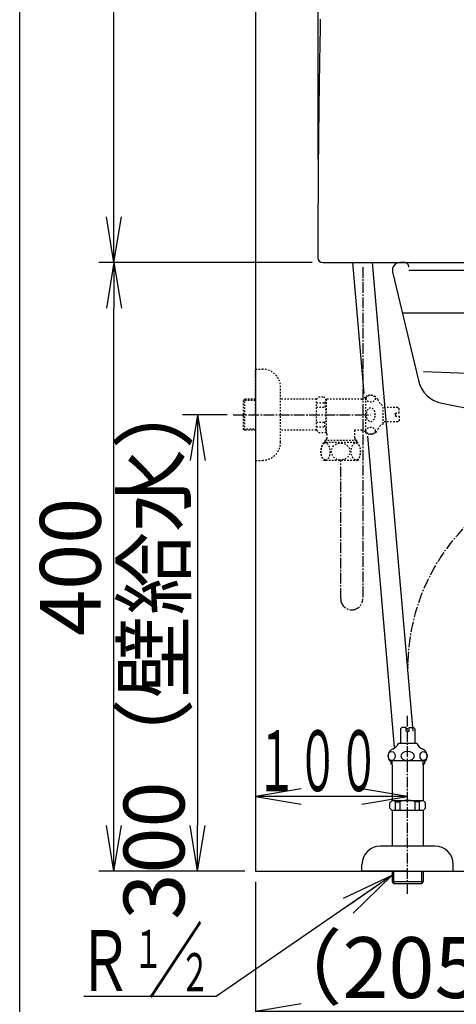
# Model space of a CAD drawing. Extents: x 0 to 2000, y 115 to 2915.
# Drawn here: x 180 to 467, y 445 to 1092 of the extents above; entities that cross this region are included whole.
import ezdxf
from ezdxf.enums import TextEntityAlignment as Align

# ---------------------------------------------------------------- set-up
doc = ezdxf.new("R2010")
doc.units = 0
doc.linetypes.add('EXLTYPE2', pattern=[2, 1, -1])
doc.linetypes.add('EXLTYPE3', pattern=[10, 7, -1, 1, -1])
doc.layers.get('0').update_dxf_attribs({"linetype": 'CONTINUOUS'})
doc.layers.get('DEFPOINTS').update_dxf_attribs({"linetype": 'CONTINUOUS'})
for name, color, linetype in [('タンク', 7, 'CONTINUOUS'), ('便器', 7, 'CONTINUOUS'), ('便座', 7, 'CONTINUOUS'), ('寸法', 7, 'CONTINUOUS'), ('枠_表', 7, 'CONTINUOUS'), ('止水栓', 7, 'CONTINUOUS')]:
    doc.layers.add(name, color=color, linetype=linetype)
doc.styles.add('EXCADDIM1', font='monotxt', dxfattribs={"width": 0.84, "bigfont": 'extfont'})
doc.styles.add('EXCADSTD', font='monotxt', dxfattribs={"bigfont": 'extfont'})
doc.styles.get("Standard").update_dxf_attribs({"font": 'monotxt', "bigfont": 'extfont'})
doc.dimstyles.new('ISO-25', dxfattribs={"dimtxt": 2.5, "dimasz": 2.5, "dimexe": 1.25, "dimexo": 0.625, "dimtad": 1, "dimtxsty": 'STANDARD', "dimcen": 2.5, "dimazin": 3, "dimtfac": 1, "dimtmove": 0, "dimatfit": 3})

# ---------------------------------------------------------------- blocks, each defined once
blk = doc.blocks.new('EX_NORM')
at = {"color": 0, "linetype": 'CONTINUOUS'}
for q in [(-1, 0.167), (-1, 0), (-1, -0.167)]:
    blk.add_line((0, 0), q, dxfattribs=at)
blk = doc.blocks.new('*D23')
at = {"layer": 'DEFPOINTS', "color": 0}
for p in [(586.58, 1555), (586.58, 1082.05), (376.23, 993)]:
    blk.add_point(p, dxfattribs=at)
at = {"layer": '寸法', "color": 3, "linetype": 'CONTINUOUS'}
for p, q in [((376.23, 1000), (376.23, 1565)), ((586.58, 1089.05), (586.58, 1565)), ((406.23, 1555), (556.58, 1555))]:
    blk.add_line(p, q, dxfattribs=at)
at = {"layer": '寸法', "color": 3, "xscale": 30, "yscale": 30, "zscale": 30, "rotation": 180}
blk.add_blockref('EX_NORM', (376.23, 1555), dxfattribs=at)
at = {"layer": '寸法', "color": 3, "xscale": 30, "yscale": 30, "zscale": 30}
blk.add_blockref('EX_NORM', (586.58, 1555), dxfattribs=at)
at = {"layer": '寸法', "color": 2, "insert": (481.4, 1578.5), "char_height": 40, "attachment_point": 5, "style": 'EXCADDIM1'}
blk.add_mtext('205', dxfattribs=at)
blk = doc.blocks.new('*D24')
at = {"layer": 'DEFPOINTS', "color": 0}
for p in [(241.98, 1482.14), (398.13, 1482.14), (379.2, 932)]:
    blk.add_point(p, dxfattribs=at)
at = {"layer": '寸法', "color": 3, "linetype": 'CONTINUOUS'}
for p, q in [((391.13, 1482.14), (231.98, 1482.14)), ((241.98, 962), (241.98, 1452.14)), ((372.2, 932), (231.98, 932))]:
    blk.add_line(p, q, dxfattribs=at)
at = {"layer": '寸法', "color": 3, "xscale": 30, "yscale": 30, "zscale": 30}
for p, rotation in [((241.98, 1482.14), 90), ((241.98, 932), 270)]:
    blk.add_blockref('EX_NORM', p, dxfattribs=dict(at, rotation=rotation))
at = {"layer": '寸法', "color": 2, "insert": (218.98, 1207.07), "char_height": 40, "attachment_point": 5, "rotation": 90, "style": 'EXCADDIM1'}
blk.add_mtext('550', dxfattribs=at)
blk = doc.blocks.new('*D25')
at = {"layer": 'DEFPOINTS', "color": 0}
for p in [(335, 832), (296.98, 532), (335, 532)]:
    blk.add_point(p, dxfattribs=at)
at = {"layer": '寸法', "color": 3, "linetype": 'CONTINUOUS'}
for p, q in [((316.38, 832), (286.98, 832)), ((296.98, 802), (296.98, 562))]:
    blk.add_line(p, q, dxfattribs=at)
at = {"layer": '寸法', "color": 3, "xscale": 30, "yscale": 30, "zscale": 30}
for p, rotation in [((296.98, 832), 90), ((296.98, 532), 270)]:
    blk.add_blockref('EX_NORM', p, dxfattribs=dict(at, rotation=rotation))
at = {"layer": '寸法', "color": 2, "insert": (273.48, 682), "char_height": 40, "attachment_point": 5, "rotation": 90, "style": 'EXCADDIM1'}
blk.add_mtext('300（壁給水）', dxfattribs=at)
blk = doc.blocks.new('*D26')
at = {"layer": 'DEFPOINTS', "color": 0}
for p in [(241.98, 932), (430, 932), (335, 532)]:
    blk.add_point(p, dxfattribs=at)
at = {"layer": '寸法', "color": 3, "linetype": 'CONTINUOUS'}
for p, q in [((241.98, 562), (241.98, 902)), ((328, 532), (231.98, 532))]:
    blk.add_line(p, q, dxfattribs=at)
at = {"layer": '寸法', "color": 3, "xscale": 30, "yscale": 30, "zscale": 30}
for p, rotation in [((241.98, 932), 90), ((241.98, 532), 270)]:
    blk.add_blockref('EX_NORM', p, dxfattribs=dict(at, rotation=rotation))
at = {"layer": '寸法', "color": 2, "insert": (218.48, 732), "char_height": 40, "attachment_point": 5, "rotation": 90, "style": 'EXCADDIM1'}
blk.add_mtext('400', dxfattribs=at)
blk = doc.blocks.new('*D27')
at = {"layer": 'DEFPOINTS', "color": 0}
for p in [(540, 702), (335, 532), (540, 440)]:
    blk.add_point(p, dxfattribs=at)
at = {"layer": '寸法', "color": 3, "linetype": 'CONTINUOUS'}
for p, q in [((540, 695), (540, 430)), ((365, 440), (510, 440))]:
    blk.add_line(p, q, dxfattribs=at)
at = {"layer": '寸法', "color": 3, "xscale": 30, "yscale": 30, "zscale": 30, "rotation": 180}
blk.add_blockref('EX_NORM', (335, 440), dxfattribs=at)
at = {"layer": '寸法', "color": 3, "xscale": 30, "yscale": 30, "zscale": 30}
blk.add_blockref('EX_NORM', (540, 440), dxfattribs=at)
at = {"layer": '寸法', "color": 2, "insert": (437.5, 463.5), "char_height": 40, "attachment_point": 5, "style": 'EXCADDIM1'}
blk.add_mtext('（205）', dxfattribs=at)
blk = doc.blocks.new('*D28')
at = {"layer": 'DEFPOINTS', "color": 0}
for p in [(335, 532), (605, 532), (605, 385)]:
    blk.add_point(p, dxfattribs=at)
at = {"layer": '寸法', "color": 3, "linetype": 'CONTINUOUS'}
for p, q in [((335, 525), (335, 375)), ((605, 525), (605, 375)), ((365, 385), (575, 385))]:
    blk.add_line(p, q, dxfattribs=at)
at = {"layer": '寸法', "color": 3, "xscale": 30, "yscale": 30, "zscale": 30, "rotation": 180}
blk.add_blockref('EX_NORM', (335, 385), dxfattribs=at)
at = {"layer": '寸法', "color": 3, "xscale": 30, "yscale": 30, "zscale": 30}
blk.add_blockref('EX_NORM', (605, 385), dxfattribs=at)
at = {"layer": '寸法', "color": 2, "insert": (470, 408.5), "char_height": 40, "attachment_point": 5, "style": 'EXCADDIM1'}
blk.add_mtext('（270）', dxfattribs=at)

msp = doc.modelspace()

# ---------------------------------------------------------------- linework, layer by layer
at = {"layer": 'タンク', "color": 2, "linetype": 'CONTINUOUS'}
for p, q in [((379.2, 932), (585.096, 932)), ((432.784, 932), (430, 932)), ((432.784, 932), (430, 932)), ((432.784, 932), (430, 932)), ((432.784, 932), (430, 932)), ((432.784, 932), (430, 932)), ((432.784, 932), (430, 932))]:
    msp.add_line(p, q, dxfattribs=at)
at = {"layer": 'タンク', "color": 2, "linetype": 'CONTINUOUS', "flags": 128}
for points in [[(377.609, 1091.867), (377.58, 1090.42), (377.551, 1088.974), (377.522, 1087.529), (377.492, 1085.988), (377.462, 1084.449), (377.432, 1082.911), (377.403, 1081.375), (377.374, 1079.838), (377.346, 1078.302), (377.317, 1076.766), (377.289, 1075.23), (377.262, 1073.693), (377.234, 1072.156), (377.207, 1070.617), (377.177, 1068.919), (377.148, 1067.219), (377.119, 1065.518), (377.091, 1063.815), (377.062, 1062.111), (377.035, 1060.407), (377.007, 1058.701), (376.98, 1056.995), (376.953, 1055.288), (376.927, 1053.58), (376.901, 1051.873), (376.872, 1050), (376.845, 1048.127), (376.817, 1046.253), (376.791, 1044.379), (376.764, 1042.504), (376.738, 1040.629), (376.713, 1038.752), (376.688, 1036.875), (376.663, 1034.996), (376.639, 1033.116), (376.615, 1031.235), (376.589, 1029.178), (376.564, 1027.119), (376.54, 1025.058), (376.516, 1022.996), (376.493, 1020.933), (376.47, 1018.868), (376.448, 1016.803), (376.426, 1014.736), (376.405, 1012.669), (376.384, 1010.601), (376.364, 1008.533), (376.343, 1006.343), (376.323, 1004.149), (376.303, 1001.952), (376.284, 999.747), (376.266, 997.534), (376.248, 995.31), (376.231, 993.072), (376.214, 990.819), (376.197, 988.549), (376.181, 986.26), (376.166, 983.948), (376.15, 981.552), (376.135, 979.135), (376.121, 976.703), (376.107, 974.261), (376.094, 971.813), (376.082, 969.366), (376.071, 966.923), (376.06, 964.49), (376.051, 962.072), (376.042, 959.674), (376.035, 957.301), (376.03, 955.714), (376.027, 954.14), (376.023, 952.578), (376.02, 951.026), (376.017, 949.485), (376.015, 947.952), (376.013, 946.428), (376.011, 944.911), (376.009, 943.4), (376.008, 941.894), (376.006, 940.393), (376.005, 939.658), (376.004, 938.935), (376.004, 938.237), (376.003, 937.577), (376.002, 936.965), (376.002, 936.414), (376.001, 935.937), (376.001, 935.544), (376, 935.249), (376, 935.134)], [(413.716, 931.963), (413.716, 931.963), (413.716, 931.963), (413.716, 931.963), (413.716, 931.963), (413.716, 931.963), (413.716, 931.963), (413.716, 931.963), (413.716, 931.963), (413.716, 931.963), (413.716, 931.963), (413.716, 931.963), (413.716, 931.963), (413.716, 931.963), (413.716, 931.963), (413.716, 931.963), (413.716, 931.963), (413.716, 931.963), (413.716, 931.963), (413.716, 931.963), (413.716, 931.963), (413.716, 931.963), (413.716, 931.963), (413.716, 931.963), (413.716, 931.963), (413.716, 931.963), (413.716, 931.963), (413.716, 931.963), (413.716, 931.963), (413.716, 931.963), (413.716, 931.963), (413.716, 931.963), (413.716, 931.963), (413.716, 931.963), (413.716, 931.963), (413.716, 931.963), (413.716, 931.963), (413.716, 931.963), (413.716, 931.963), (413.716, 931.963), (413.716, 931.963), (413.716, 931.963), (413.716, 931.963), (413.716, 931.963), (413.716, 931.963), (413.716, 931.963), (413.716, 931.963), (413.716, 931.963), (413.716, 931.963), (413.716, 931.963), (413.716, 931.963), (413.716, 931.963), (413.716, 931.963), (413.716, 931.963), (413.716, 931.963), (413.716, 931.963)]]:
    msp.add_lwpolyline(points, dxfattribs=at)
at = {"layer": 'タンク', "color": 2, "linetype": 'CONTINUOUS'}
for centre, radius, start, end in [((379.2, 935.2), 3.2, 180.610963, 270), ((432.784, 929), 3, 68.904757, 90), ((432.784, 929), 3, 68.904757, 90)]:
    msp.add_arc(centre, radius, start, end, dxfattribs=at)
at = {"layer": '便器', "color": 7, "linetype": 'CONTINUOUS'}
for p, q in [((335, 1743), (335, 532)), ((335, 532), (1240.7, 532))]:
    msp.add_line(p, q, dxfattribs=at)
at = {"layer": '便器', "color": 6, "linetype": 'CONTINUOUS'}
for p, q in [((398.703, 932), (406.13, 845.933)), ((411.751, 932), (438.335, 623.96)), ((408.558, 817.802), (426.184, 613.554))]:
    msp.add_line(p, q, dxfattribs=at)
at = {"layer": '便器', "color": 2, "linetype": 'CONTINUOUS'}
for p, q in [((425.135, 925.847), (442.042, 854.485)), ((435.783, 927), (552.768, 927)), ((446.807, 927), (552.768, 927)), ((446.807, 927), (552.768, 927)), ((457.581, 839.484), (495, 832))]:
    msp.add_line(p, q, dxfattribs=at)
at = {"layer": '便器', "color": 4, "linetype": 'CONTINUOUS'}
for p, q in [((431.495, 899), (446.19, 899)), ((446.19, 899), (538.128, 899)), ((445.338, 860.335), (480.293, 859.108))]:
    msp.add_line(p, q, dxfattribs=at)
at = {"layer": '便器', "color": 2, "linetype": 'CONTINUOUS'}
for centre, radius, start, end in [((430, 927), 5, 90, 193.328894), ((430, 927), 5, 90, 193.328894), ((432.784, 929), 3, 358.681379, 90), ((461.503, 859.095), 20, 193.328894, 258.690068)]:
    msp.add_arc(centre, radius, start, end, dxfattribs=at)
at = {"layer": '便座', "color": 6, "linetype": 'EXLTYPE3'}
msp.add_arc((568.389, 665.6), 133.326, 132.460236, 180, dxfattribs=at)
at = {"layer": '寸法', "color": 3, "linetype": 'CONTINUOUS'}
for p, q in [((365, 586.1), (335, 581.1)), ((435, 581.1), (405, 586.1)), ((435, 581.1), (335, 581.1)), ((335, 581.1), (365, 576.1)), ((405, 576.1), (435, 581.1)), ((309.143, 449.777), (222.143, 449.777))]:
    msp.add_line(p, q, dxfattribs=at)
at = {"layer": '枠_表', "color": 7, "linetype": 'CONTINUOUS'}
msp.add_line((180, 115), (180, 2915), dxfattribs=at)
at = {"layer": '止水栓', "color": 3, "linetype": 'EXLTYPE3'}
for p, q in [((405.486, 929), (405.486, 711.314)), ((320.3, 832), (410.5, 832)), ((391, 711), (391, 801.8))]:
    msp.add_line(p, q, dxfattribs=at)
at = {"layer": '止水栓', "color": 3, "linetype": 'EXLTYPE2'}
for p, q in [((335, 832), (335, 862)), ((335, 862), (339.5, 862)), ((351.5, 814), (351.5, 850)), ((328, 842.25), (327, 841.25)), ((327, 841.25), (327, 822.75)), ((335, 841.316), (327.065, 841.316)), ((328, 821.75), (328, 842.25)), ((335, 842.25), (328, 842.25)), ((375, 842.25), (351.5, 842.25)), ((375, 842.25), (376.5, 843.75)), ((375, 821.75), (375, 842.25)), ((376.5, 843.75), (379.95, 843.75)), ((379.95, 843.75), (381.5, 842.2)), ((405, 842.2), (381.5, 842.2)), ((381.5, 842.2), (381.5, 820.116)), ((405, 842.2), (405.8, 843)), ((405, 842.2), (407.444, 842.2)), ((407.444, 843), (405.8, 843)), ((407.444, 820), (407.444, 844)), ((375, 839.893), (380.5, 839.893)), ((375, 837), (380.495, 837)), ((380.5, 839.893), (380.5, 837)), ((418.944, 826), (418.944, 838)), ((428.5, 836.75), (418.944, 836.75)), ((429.5, 835.75), (428.5, 836.75)), ((429.5, 833), (429.5, 835.75)), ((320.3, 832), (410.5, 832)), ((335, 832), (335, 802)), ((427, 833), (429.5, 833)), ((427, 832), (427, 833)), ((427, 832), (427, 831)), ((427, 831), (429.5, 831)), ((429.5, 828.25), (428.5, 827.25)), ((429.5, 831), (429.5, 828.25)), ((327, 822.75), (328, 821.75)), ((327.065, 822.685), (335, 822.685)), ((335, 821.75), (328, 821.75)), ((375, 821.75), (351.5, 821.75)), ((375, 827), (380.5, 827)), ((375, 824.108), (380.5, 824.108)), ((375, 821.75), (376.5, 820.25)), ((380.5, 824.108), (380.5, 827)), ((400, 821.8), (400, 816.5)), ((405, 821.8), (400, 821.8)), ((405, 821.8), (405.8, 821)), ((405, 821.8), (407.444, 821.8)), ((428.5, 827.25), (418.944, 827.25)), ((376.5, 820.25), (381, 820.25)), ((382, 816.5), (380.522, 815.023)), ((381.684, 816.185), (381.684, 813.8)), ((382, 819.25), (382, 816.5)), ((400, 816.5), (401.477, 815.023)), ((400.315, 816.185), (400.315, 813.8)), ((407.444, 821), (405.8, 821)), ((381.121, 813.8), (379.743, 813.8)), ((401.477, 815.023), (380.522, 815.023)), ((380.522, 815.023), (380.522, 813.8)), ((402.257, 813.8), (381.121, 813.8)), ((401.477, 815.023), (401.477, 813.8)), ((335, 802), (339.5, 802)), ((381.121, 801.8), (379.743, 801.8)), ((402.257, 801.8), (381.121, 801.8))]:
    msp.add_line(p, q, dxfattribs=at)
at = {"layer": '止水栓', "color": 3, "linetype": 'CONTINUOUS'}
msp.add_line((316.383, 832), (286.983, 832), dxfattribs=at)
at = {"layer": '止水栓', "color": 6, "linetype": 'EXLTYPE3'}
msp.add_line((435, 517.1), (435, 634.431), dxfattribs=at)
at = {"layer": '止水栓', "color": 6, "linetype": 'CONTINUOUS'}
for p, q in [((431.25, 626.5), (430.25, 625.5)), ((430.25, 625.5), (430.25, 615.944)), ((434, 626.5), (431.25, 626.5)), ((434, 624), (434, 626.5)), ((435, 624), (434, 624)), ((435, 624), (436, 624)), ((436, 626.5), (438.75, 626.5)), ((436, 624), (436, 626.5)), ((438.75, 626.5), (439.75, 625.5)), ((439.75, 625.5), (439.75, 615.944)), ((441, 615.944), (429, 615.944)), ((447, 604.444), (423, 604.444)), ((424, 604.444), (424, 602.8)), ((424.8, 602), (424, 602.8)), ((424.8, 602), (424.8, 604.444)), ((424.8, 602), (424.8, 578.5)), ((445.2, 602), (445.2, 604.444)), ((445.2, 602), (446, 602.8)), ((445.2, 602), (445.2, 578.479)), ((446, 604.444), (446, 602.8)), ((423.25, 576.95), (424.8, 578.5)), ((423.25, 573.5), (423.25, 576.95)), ((424.8, 578.5), (445.2, 578.5)), ((427.108, 577.5), (430, 577.5)), ((427.108, 572), (427.108, 577.5)), ((430, 572), (430, 577.495)), ((442.892, 577.5), (440, 577.5)), ((440, 572), (440, 577.5)), ((442.892, 572), (442.892, 577.5)), ((446.75, 576.95), (445.2, 578.5)), ((446.75, 573.5), (446.75, 576.95)), ((424.75, 572), (423.25, 573.5)), ((445.25, 572), (424.75, 572)), ((424.75, 572), (424.75, 548.5)), ((445.25, 572), (446.75, 573.5)), ((445.25, 572), (445.25, 548.5)), ((453, 548.5), (417, 548.5)), ((405, 532), (405, 536.5)), ((435, 532), (405, 532)), ((424.75, 532), (424.75, 525)), ((425.684, 532), (425.684, 524.065)), ((435, 532), (465, 532)), ((444.315, 524.065), (444.315, 532)), ((445.25, 532), (445.25, 525)), ((465, 532), (465, 536.5)), ((445.25, 525), (424.75, 525)), ((424.75, 525), (425.75, 524)), ((444.25, 524), (445.25, 525)), ((425.75, 524), (444.25, 524))]:
    msp.add_line(p, q, dxfattribs=at)
at = {"layer": '止水栓', "color": 3, "linetype": 'EXLTYPE2', "flags": 128}
for points in [[(380.905, 802.207), (380.62, 802.255), (380.343, 802.35), (380.089, 802.482), (379.847, 802.65), (379.404, 803.08), (378.973, 803.696), (378.623, 804.411), (378.321, 805.319), (378.121, 806.291), (378.031, 807.14), (378.012, 808), (378.063, 808.857), (378.234, 809.924), (378.523, 810.93), (378.765, 811.511), (379.056, 812.042), (379.299, 812.391), (379.569, 812.701), (379.807, 812.919), (380.06, 813.102), (380.461, 813.297), (380.905, 813.394)], [(380.905, 802.207), (381.343, 802.229), (381.77, 802.364), (382.024, 802.501), (382.265, 802.674), (382.705, 803.113), (383.133, 803.739), (383.479, 804.463), (383.776, 805.379), (383.97, 806.357), (384.055, 807.208), (384.068, 808.07), (384.01, 808.927), (383.833, 809.99), (383.536, 810.989), (383.29, 811.563), (382.997, 812.087), (382.752, 812.43), (382.481, 812.733), (382.242, 812.945), (381.987, 813.122), (381.623, 813.296), (381.243, 813.387), (380.905, 813.394)], [(390.546, 802.217), (390.028, 802.273), (389.514, 802.37), (389.019, 802.506), (388.547, 802.675), (388.102, 802.876), (387.487, 803.229), (386.939, 803.633), (386.459, 804.08), (385.989, 804.639), (385.606, 805.234), (385.311, 805.857), (385.085, 806.569), (384.962, 807.296), (384.943, 808.029), (385.027, 808.76), (385.215, 809.48), (385.507, 810.18), (385.906, 810.847), (386.381, 811.437), (386.952, 811.978), (387.541, 812.407), (388.208, 812.776), (388.946, 813.072), (389.789, 813.288), (390.677, 813.392), (391.454, 813.384)], [(391.454, 813.384), (392.193, 813.291), (392.899, 813.12), (393.386, 812.952), (393.845, 812.75), (394.295, 812.508), (394.711, 812.237), (395.271, 811.785), (395.753, 811.287), (396.157, 810.754), (396.525, 810.115), (396.796, 809.449), (396.973, 808.763), (397.061, 807.899), (397.006, 807.034), (396.806, 806.181), (396.527, 805.491), (396.146, 804.83), (395.661, 804.209), (395.119, 803.682), (394.487, 803.212), (393.84, 802.848), (393.123, 802.552), (392.281, 802.326), (391.391, 802.213), (390.546, 802.217)], [(400.732, 802.217), (400.473, 802.273), (400.216, 802.37), (399.969, 802.506), (399.51, 802.876), (399.062, 803.425), (398.689, 804.08), (398.353, 804.932), (398.115, 805.857), (397.976, 806.81), (397.928, 807.785), (397.973, 808.76), (398.133, 809.833), (398.413, 810.847), (398.65, 811.437), (398.935, 811.978), (399.176, 812.337), (399.444, 812.657), (399.681, 812.882), (399.932, 813.072), (400.354, 813.288), (400.798, 813.392), (401.186, 813.384)], [(401.186, 813.384), (401.556, 813.291), (401.909, 813.12), (402.393, 812.74), (402.815, 812.237), (403.22, 811.541), (403.538, 810.754), (403.795, 809.785), (403.946, 808.763), (403.99, 807.899), (403.962, 807.034), (403.862, 806.181), (403.634, 805.156), (403.29, 804.209), (403.019, 803.682), (402.703, 803.212), (402.379, 802.848), (402.021, 802.552), (401.6, 802.326), (401.155, 802.213), (400.732, 802.217)]]:
    msp.add_lwpolyline(points, dxfattribs=at)
at = {"layer": '止水栓', "color": 3, "linetype": 'EXLTYPE2'}
for centre, radius, start, end in [((339.5, 850), 12, 0, 90), ((410.444, 838.775), 6.025, 54.268102, 119.862834), ((411.626, 840.419), 4, 22.802196, 54.268102), ((422.688, 845.07), 8, 202.802196, 242.089243), ((411.626, 823.582), 4, 305.731898, 337.197804), ((422.688, 818.931), 8, 117.910757, 157.197804), ((381, 819.25), 1, 0, 90), ((410.444, 825.225), 6.025, 240.137166, 305.731898), ((339.5, 814), 12, 270, 0), ((389.2, 807.8), 11.2, 147.607628, 212.392372), ((392.8, 807.8), 11.2, 327.607633, 32.39235)]:
    msp.add_arc(centre, radius, start, end, dxfattribs=at)
at = {"layer": '止水栓', "color": 3, "linetype": 'EXLTYPE3'}
msp.add_arc((398.243, 711), 7.243, 180, 0, dxfattribs=at)
at = {"layer": '止水栓', "color": 6, "linetype": 'CONTINUOUS'}
for centre, radius, start, end in [((421.931, 619.688), 8, 292.802196, 332.089243), ((448.069, 619.688), 8, 207.910757, 247.197804), ((428.225, 607.444), 6.025, 144.268102, 209.862834), ((426.581, 608.626), 4, 112.802196, 144.268102), ((443.419, 608.626), 4, 35.731898, 67.197804), ((441.775, 607.444), 6.025, 330.137166, 35.731898), ((417, 536.5), 12, 90, 180), ((453, 536.5), 12, 0, 90)]:
    msp.add_arc(centre, radius, start, end, dxfattribs=at)
at = {"layer": '止水栓', "color": 3, "linetype": 'EXLTYPE2'}
for centre, major_axis, ratio, start_param, end_param in [((380.5, 844.893), (0, 5), 0.2, 3.1415927, 4.1398515), ((380.5, 832), (0, 5), 0.2, 3.1415927, 6.2831853), ((410.744, 832), (0, 4.454), 0.6735199, 4.712389, 7.8539816), ((410.744, 832), (0, -4.454), 0.6735199, 4.712389, 7.8539816), ((380.5, 819.108), (0, -5), 0.2, 1.7762668, 3.1415927)]:
    msp.add_ellipse(centre, major_axis=major_axis, ratio=ratio, start_param=start_param, end_param=end_param, dxfattribs=at)
for centre, major_axis in [((410.744, 842.479), (-3, 0)), ((410.744, 821.521), (3, 0))]:
    msp.add_ellipse(centre, major_axis=major_axis, ratio=0.7712212, dxfattribs=at)
at = {"layer": '止水栓', "color": 6, "linetype": 'CONTINUOUS'}
for centre, major_axis in [((424.521, 607.744), (0, -3)), ((445.479, 607.744), (0, 3))]:
    msp.add_ellipse(centre, major_axis=major_axis, ratio=0.7712212, dxfattribs=at)
for centre, major_axis, ratio, start_param, end_param in [((435, 607.744), (-4.454, 0), 0.6735199, 4.712389, 7.8539816), ((435, 607.744), (4.454, 0), 0.6735199, 4.712389, 7.8539816), ((422.108, 577.5), (-5, 0), 0.2, 3.1415927, 4.1398515), ((435, 577.5), (-5, 0), 0.2, 3.1415927, 6.2831853), ((447.892, 577.5), (5, 0), 0.2, 2.1064965, 3.1415927)]:
    msp.add_ellipse(centre, major_axis=major_axis, ratio=ratio, start_param=start_param, end_param=end_param, dxfattribs=at)

# ---------------------------------------------------------------- texts
at = {"layer": '寸法', "color": 2, "linetype": 'CONTINUOUS', "style": 'EXCADSTD'}
for s, height, width, p, p2 in [('１００', 40, 0.833824, (335.4, 584.6), (416.4, 584.6)), ('Ｒ', 40, 1.26, (218.001, 453.277), (254.001, 453.277)), ('１', 25, 1.12, (254.501, 468.477), (274.501, 468.477)), ('２', 25, 1.12, (285.101, 453.177), (305.101, 453.177))]:
    msp.add_text(s, height=height, dxfattribs=dict(at, width=width)).set_placement(p, p2, align=Align.FIT)
at = {"layer": '寸法', "color": 3, "linetype": 'CONTINUOUS', "style": 'EXCADSTD', "width": 1.26}
msp.add_text('／', height=40, dxfattribs=at).set_placement((264.501, 453.277), (300.501, 453.277), align=Align.FIT)

# ---------------------------------------------------------------- dimensions: what is measured, and where the dimension line sits
at = {"layer": '寸法', "color": 3, "linetype": 'CONTINUOUS'}
for base, p1, p2, text, override, picture, middle in [((586.576, 1555), (376.23, 992.998), (586.576, 1082.049), '205', {"dimtxt": 40, "dimasz": 30, "dimexe": 10, "dimexo": 7, "dimgap": 0, "dimtad": 1, "dimjust": 0, "dimtih": 0, "dimtoh": 0, "dimdec": 0, "dimzin": 0, "dimlunit": 2, "dimtxsty": 'EXCADDIM1', "dimblk1": 'EX_NORM', "dimblk2": 'EX_NORM', "dimsah": 1, "dimse1": 0, "dimse2": 0, "dimclrd": 3, "dimclre": 3, "dimclrt": 2, "dimtmove": 2}, '*D23', (481.403, 1578.5)), ((540, 440), (335, 532), (540, 702), '（205）', {"dimtxt": 40, "dimasz": 30, "dimexe": 10, "dimexo": 7, "dimgap": 0, "dimtad": 1, "dimjust": 0, "dimtih": 0, "dimtoh": 0, "dimdec": 1, "dimzin": 8, "dimlunit": 2, "dimtxsty": 'EXCADDIM1', "dimblk1": 'EX_NORM', "dimblk2": 'EX_NORM', "dimsah": 1, "dimse1": 1, "dimse2": 0, "dimclrd": 3, "dimclre": 3, "dimclrt": 2, "dimtmove": 2}, '*D27', (437.5, 463.5)), ((605, 385), (335, 532), (605, 532), '（270）', {"dimtxt": 40, "dimasz": 30, "dimexe": 10, "dimexo": 7, "dimgap": 0, "dimtad": 1, "dimjust": 0, "dimtih": 0, "dimtoh": 0, "dimdec": 1, "dimzin": 8, "dimlunit": 2, "dimtxsty": 'EXCADDIM1', "dimblk1": 'EX_NORM', "dimblk2": 'EX_NORM', "dimsah": 1, "dimse1": 0, "dimse2": 0, "dimclrd": 3, "dimclre": 3, "dimclrt": 2, "dimtmove": 2}, '*D28', (470, 408.5))]:
    dim = msp.add_linear_dim(base=base, p1=p1, p2=p2, text=text, dimstyle='ISO-25', override=override, dxfattribs=at)
    dim.commit()
    dim.dimension.update_dxf_attribs({"geometry": picture, "text_midpoint": middle, "dimtype": 160})
for base, p1, p2, text, override, picture, middle in [((241.983, 1482.143), (379.2, 932), (398.129, 1482.143), '550', {"dimtxt": 40, "dimasz": 30, "dimexe": 10, "dimexo": 7, "dimgap": 0, "dimtad": 1, "dimjust": 0, "dimtih": 0, "dimtoh": 0, "dimdec": 1, "dimzin": 8, "dimlunit": 2, "dimtxsty": 'EXCADDIM1', "dimblk1": 'EX_NORM', "dimblk2": 'EX_NORM', "dimsah": 1, "dimse1": 0, "dimse2": 0, "dimclrd": 3, "dimclre": 3, "dimclrt": 2, "dimtmove": 2}, '*D24', (218.983, 1207.072)), ((296.983, 532), (335, 832), (335, 532), '300（壁給水）', {"dimtxt": 40, "dimasz": 30, "dimexe": 10, "dimexo": 18.6171, "dimgap": 0, "dimtad": 1, "dimjust": 0, "dimtih": 0, "dimtoh": 0, "dimdec": 1, "dimzin": 8, "dimlunit": 2, "dimtxsty": 'EXCADDIM1', "dimblk1": 'EX_NORM', "dimblk2": 'EX_NORM', "dimsah": 1, "dimse1": 0, "dimse2": 1, "dimclrd": 3, "dimclre": 3, "dimclrt": 2, "dimtmove": 2}, '*D25', (273.483, 682))]:
    dim = msp.add_linear_dim(base=base, p1=p1, p2=p2, angle=90, text=text, dimstyle='ISO-25', override=override, dxfattribs=at)
    dim.commit()
    dim.dimension.update_dxf_attribs({"geometry": picture, "text_midpoint": middle, "dimtype": 160})
dim = msp.add_linear_dim(base=(241.983, 932), p1=(335, 532), p2=(430, 932), angle=90, dimstyle='ISO-25', override={"dimtxt": 40, "dimasz": 30, "dimexe": 10, "dimexo": 7, "dimgap": 0, "dimtad": 1, "dimjust": 0, "dimtih": 0, "dimtoh": 0, "dimdec": 0, "dimzin": 0, "dimlunit": 2, "dimtxsty": 'EXCADDIM1', "dimblk1": 'EX_NORM', "dimblk2": 'EX_NORM', "dimsah": 1, "dimse1": 0, "dimse2": 1, "dimclrd": 3, "dimclre": 3, "dimclrt": 2, "dimtmove": 2}, dxfattribs=at)
dim.commit()
dim.dimension.update_dxf_attribs({"geometry": '*D26', "text_midpoint": (218.483, 732), "dimtype": 160})

# ---------------------------------------------------------------- leaders
msp.add_leader([(424.7, 529.16), (309.143, 449.777)], dimstyle='ISO-25', override={"dimasz": 35, "dimldrblk": 'EX_NORM'}, dxfattribs=at)

doc.saveas('drawing.dxf')
